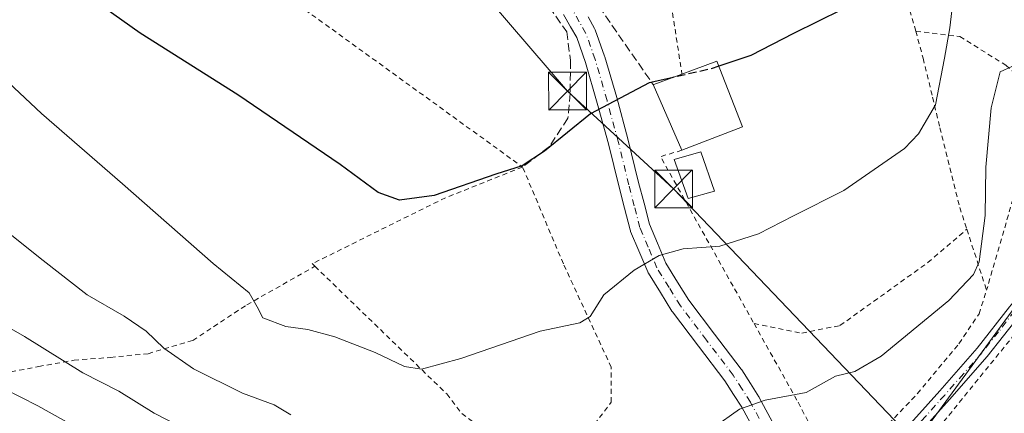
# Model space of a CAD drawing. Units: metres. Extents: x 613502 to 616930, y 4775646 to 4778016.
# Drawn here: x 615223 to 615419, y 4775769 to 4775847 of the extents above; entities that cross this region are included whole.
import ezdxf

# ---------------------------------------------------------------- set-up
doc = ezdxf.new("R2010")
doc.units = ezdxf.units.M
doc.header["$MEASUREMENT"] = 0
for name, pattern in [('DGN Style 2', [1.6480167562047852, 0.988810053722871, -0.6592067024819142]), ('DGN Style 3', [2.307223458686699, 1.648016756204785, -0.6592067024819142]), ('DGN Style 4', [2.6384748266838614, 1.318413404963828, -0.6592067024819142, 0.001648016756204785, -0.6592067024819142])]:
    doc.linetypes.add(name, pattern=pattern)
for name, color, linetype, lineweight in [('Alambrada', 7, 'DGN Style 2', 0), ('Conducción de agua lineal', 4, 'DGN Style 3', 0), ('Curva de nivel maestra', 30, 'Continuous', 30), ('Curva de nivel maestra oculto', 30, 'DGN Style 3', 30), ('Curva de nivel normal', 30, 'Continuous', 0), ('Edificación Cxs', 1, 'Continuous', 13), ('Edificación ligera Cxs', 1, 'Continuous', 0), ('Muro lineal', 1, 'DGN Style 3', 13), ('Pista no pavimentada Cxs', 111, 'Continuous', 0), ('Pista no pavimentada eje', 91, 'DGN Style 4', 0), ('Pista pavimentada Cxs', 135, 'Continuous', 0), ('Pista pavimentada eje', 135, 'DGN Style 4', 0), ('Tendido', 6, 'Continuous', 0), ('Torre de tendido puntual', 7, 'Continuous', 0)]:
    doc.layers.add(name, color=color, linetype=linetype, lineweight=lineweight)

# ---------------------------------------------------------------- blocks, each defined once
blk = doc.blocks.new('*U42')
at = {"layer": 'Pista pavimentada Cxs', "color": 135, "linetype": 'Continuous', "lineweight": 0}
for points in [[(615336.3835000005, 4775847.643999999, 312.4649000000064), (615337.6930000001, 4775845.344900001, 312.4988000000012), (615337.8364000004, 4775845.033700001, 312.2225999999937), (615339.6934000002, 4775839.838199999, 305.662599999996), (615339.7317000004, 4775839.719500001, 305.4894000000059), (615342.0856999997, 4775831.559900001, 300.3705000000046), (615344.3097999999, 4775823.3904, 299.0117999999929), (615344.3219999997, 4775823.343499999, 299.0046000000002), (615346.4544000002, 4775814.689200001, 297.7143999999971), (615347.5268000001, 4775810.5341, 296.9317000000011), (615348.6003000002, 4775806.361099999, 296.4116999999969), (615350.1825000001, 4775802.608200001, 295.9247999999934), (615351.8815000001, 4775798.592300001, 295.864499999996), (615354.1993000006, 4775794.854800001, 294.7541999999958), (615356.4302000003, 4775791.264000001, 293.7452999999951), (615361.5579000004, 4775784.4945, 292.8374999999942), (615366.8614999996, 4775777.5264, 291.8711999999941), (615366.9573999997, 4775777.388800001, 291.8818000000028), (615368.7070000004, 4775774.639400001, 293.2654000000039), (615370.3766000001, 4775772.020099999, 294.7241999999969), (615370.4221000001, 4775771.9451, 294.7167999999947), (615370.448, 4775771.898800001, 294.7097000000067), (615373.5080000004, 4775766.2588, 292.898000000001)], [(615369.9519999997, 4775764.4253, 291.9673999999941), (615366.9656999996, 4775769.929400001, 292.5908999999957), (615365.3332000002, 4775772.490700001, 293.9893000000012), (615363.6277999999, 4775775.170499999, 293.4691000000021), (615358.3722000001, 4775782.0756, 292.4242999999988), (615353.1858000001, 4775788.9224, 293.8724999999977), (615353.0811999999, 4775789.0746, 293.9279999999999), (615350.8008000003, 4775792.745300001, 297.2562999999937), (615348.4003999997, 4775796.616000001, 299.8668000000035), (615348.3679999998, 4775796.670100001, 299.8950999999943), (615348.2581000002, 4775796.890799999, 299.9833000000072), (615346.4977000002, 4775801.051899999, 298.1251000000047), (615344.8570999998, 4775804.9431, 297.1293000000005), (615344.8207, 4775805.036, 297.1226000000024), (615344.7631000001, 4775805.221799999, 297.1036000000022), (615343.6534000002, 4775809.536, 297.0436999999947), (615342.5757999998, 4775813.710899999, 297.6717999999965), (615340.4439000003, 4775822.363100001, 299.0883000000031), (615338.2341999998, 4775830.4802, 300.3641999999964), (615335.9057, 4775838.5507, 303.6576000000059), (615334.1305999998, 4775843.517200001, 308.1080999999977), (615332.9067000002, 4775845.666099999, 307.7348000000056), (615331.5206000004, 4775848.105599999, 306.8533000000025)]]:
    blk.add_polyline3d(points, dxfattribs=at)
blk = doc.blocks.new('5TTEND')
at = {"layer": 'Conducción de agua lineal', "color": 7, "linetype": 'Continuous', "lineweight": 0}
for p, q in [((-0.375, 0.3754), (0.375, -0.3746)), ((0.3720000000000001, 0.3784000000000001), (-0.3720000000000001, -0.3776))]:
    blk.add_line(p, q, dxfattribs=at)
at = {"layer": 'Conducción de agua lineal', "color": 7, "linetype": 'Continuous', "lineweight": 0, "flags": 128}
blk.add_lwpolyline([(-0.375, -0.3746), (0.375, -0.3746), (0.375, 0.3754), (-0.375, 0.3754), (-0.3720000000000001, -0.3776)], dxfattribs=at)

msp = doc.modelspace()

# ---------------------------------------------------------------- linework, layer by layer
at = {"layer": 'Alambrada', "color": 7, "linetype": 'DGN Style 2', "lineweight": 0, "extrusion": (-0.5837528356324851, -0.8111265904447148, 0.03614251187403472), "elevation": -4232978.663142302, "flags": 128}
msp.add_lwpolyline([(-2290364.827356664, 153396.2217329744), (-2290292.472611171, 153391.6164240774), (-2290288.370146194, 153391.1525209844)], dxfattribs=at)
at = {"layer": 'Alambrada', "color": 7, "linetype": 'DGN Style 2', "lineweight": 0, "extrusion": (-0.04510879296083732, -0.1035002994349466, 0.9936060007943253), "elevation": -521758.326087261, "flags": 128}
msp.add_lwpolyline([(-1344002.622470132, 4594404.651825314), (-1344006.009934254, 4594401.793622713), (-1343975.656097707, 4594378.60383017)], dxfattribs=at)
at = {"layer": 'Alambrada', "color": 7, "linetype": 'DGN Style 2', "lineweight": 0, "extrusion": (0.1713504308523301, -0.5297475150739711, 0.8306663590874941), "elevation": -2424272.175568719, "flags": 128}
msp.add_lwpolyline([(2055333.629632698, 3617396.389443795), (2055333.629632698, 3617381.016503133)], dxfattribs=at)
at = {"layer": 'Alambrada', "color": 7, "linetype": 'DGN Style 2', "lineweight": 0}
for points in [[(615401.7801000001, 4776007.920100001, 323.1895999999979), (615400.9600999998, 4776002.970100001, 316.0366000000067), (615397.1501000002, 4775977.610099999, 313.8696000000054), (615389.9200999998, 4775951.4001, 321.3856999999989), (615384.4600999998, 4775936.350099999, 312.943299999999), (615371.6401000004, 4775925.6801, 313.0829999999987), (615344.6001000004, 4775904.350099999, 311.4101999999984), (615350.0301000001, 4775869.050100001, 306.0840000000026), (615352.2001, 4775854.940099999, 304.0607000000018), (615355.0701000001, 4775836.2501, 309.1481000000058)], [(615401.6101000002, 4775844.8101, 302.3650999999954), (615400.1501000002, 4775849.800100001, 302.4162000000069), (615399.8000999996, 4775854.920100001, 302.4054000000033), (615400.3701, 4775859.210100001, 303.3484999999928), (615402.3701, 4775864.8201, 302.4777000000031), (615404.4101, 4775869.460100001, 301.6042000000016), (615408.2100999998, 4775874.360099999, 305.021900000007), (615413.9600999998, 4775879.880100001, 310.9183000000049), (615419.3501000004, 4775884.7601, 313.2060999999958), (615427.3000999996, 4775895.0101, 309.6236999999965), (615433.2301000003, 4775903.210100001, 311.4896000000008), (615450.0100999996, 4775920.880100001, 312.2326999999932), (615455.1201, 4775927.4301, 310.3301000000066), (615459.9901000002, 4775934.3201, 308.2770000000019), (615465.3501000004, 4775942.2301, 307.4483000000037), (615469.7100999998, 4775948.7401, 309.6542000000045), (615471.0100999996, 4775951.040100001, 310.2446999999956), (615473.5201000003, 4775955.4801, 309.0072999999975)], [(615401.6101000002, 4775844.8101, 302.3650999999954), (615403.0500999996, 4775839.390100001, 299.139599999995), (615404.9401000004, 4775831.6501, 297.0991000000067), (615406.3800999997, 4775825.5701, 302.5915999999997), (615410.3501000004, 4775809.6801, 299.1900000000023), (615411.7500999998, 4775805.360099999, 298.2881000000052)], [(615401.6101000002, 4775844.8101, 302.3650999999954), (615410.3701, 4775843.7301, 305.6154999999999), (615419.4801000003, 4775838.030099999, 293.651199999993), (615422.5201000003, 4775835.370100001, 296.7464000000036), (615422.9001000002, 4775825.110099999, 295.3015000000014), (615421.3800999997, 4775812.960100001, 293.6022999999986), (615415.6801000005, 4775793.210100001, 289.7289000000019)], [(615323.3701, 4775817.7401, 300.4521999999997), (615308.0301000001, 4775811.640100001, 300.1818000000058), (615281.5201000003, 4775798.520099999, 297.8157000000065), (615282.0500999996, 4775797.9901, 297.8543999999966)], [(615282.0500999996, 4775797.9901, 297.8543999999966), (615308.2801000001, 4775772.590100001, 294.7186999999976), (615311.2600999996, 4775768.6601, 293.787599999996), (615315.4700999996, 4775765.5001, 293.1260000000038), (615320.4700999996, 4775762.940099999, 292.7344000000012), (615325.8101000005, 4775762.100099999, 292.4772999999986), (615330.4301000005, 4775762.470100001, 292.2522999999928), (615334.4001000002, 4775764.140100001, 292.2681000000011), (615337.6700999998, 4775766.550100001, 292.4881000000024), (615341.0000999998, 4775770.940099999, 292.8818000000028), (615341.0100999996, 4775777.880100001, 294.0902999999962), (615331.4801000003, 4775798.470100001, 298.1141000000061), (615323.3701, 4775817.7401, 300.4521999999997)], [(615142.4600999998, 4775812.0801, 294.1303000000044), (615158.8601000002, 4775797.7601, 280.2617000000027), (615177.1801000005, 4775787.6801, 279.4190999999992), (615184.2500999998, 4775783.690099999, 278.5975999999937), (615191.6901000004, 4775779.630100001, 280.2477999999974), (615198.3201000001, 4775777.210100001, 279.4741999999969), (615204.2301000003, 4775776.0701, 280.636599999998), (615209.0301000001, 4775775.8101, 283.3561000000045), (615215.6001000004, 4775775.960100001, 283.6793999999936), (615221.6001000004, 4775776.970100001, 287.9489000000031), (615227.1001000004, 4775778.040100001, 285.6551999999938), (615234.1201, 4775779.300100001, 286.7192000000068), (615241.3701, 4775779.840100001, 288.7170999999944), (615248.8701, 4775780.600099999, 289.9844000000012), (615257.7600999996, 4775783.2401, 292.9712), (615268.5100999996, 4775790.3301, 295.7684000000008), (615282.0500999996, 4775797.9901, 297.8543999999966)], [(615369.4200999998, 4775786.5801, 297.4888999999966), (615378.9200999998, 4775784.6801, 292.3565999999992), (615386.5100999996, 4775786.200099999, 291.9677999999985), (615403.9901000002, 4775798.7301, 299.925900000002), (615411.7500999998, 4775805.360099999, 298.2881000000052)], [(615369.4200999998, 4775786.5801, 297.4888999999966), (615378.1901000004, 4775770.920100001, 298.982999999993), (615386.0301000001, 4775755.880100001, 291.4363000000012), (615401.9200999998, 4775772.6501, 288.7801000000036), (615410.1901000004, 4775782.590100001, 288.7232999999979), (615414.1700999998, 4775788.550100001, 288.9609999999957), (615415.6801000005, 4775793.210100001, 289.7289000000019)], [(615426.2600999996, 4775790.1501, 287.3543000000063), (615423.3201000001, 4775787.020099999, 288.4514999999956), (615407.4401000004, 4775767.4101, 287.6524999999965), (615387.8901000004, 4775744.440099999, 287.1101999999955), (615378.7801000001, 4775736.2501, 286.7740000000049), (615382.8300999999, 4775722.2301, 286.1555999999982), (615391.9600999998, 4775704.340100001, 285.9431999999942), (615406.8400999998, 4775680.8201, 284.5397999999986), (615409.9200999998, 4775677.140100001, 284.5589000000036), (615409.9243000001, 4775677.1349, 284.5590999999986)]]:
    msp.add_polyline3d(points, dxfattribs=at)
at = {"layer": 'Curva de nivel maestra', "color": 30, "linetype": 'Continuous', "lineweight": 30, "elevation": 300, "flags": 128}
for points in [[(615479.4699999997, 4775979.700099999), (615467.79, 4775950.710100001), (615464.6600000003, 4775942.3201), (615457.9400000004, 4775930.420100001), (615450.1100000005, 4775918.7601), (615440.4299999997, 4775906.2501), (615433.4199999999, 4775896.380100001), (615427.6200000001, 4775890.040100001), (615423.3499999996, 4775885.6601), (615416.1100000005, 4775880.5001), (615407.3200000003, 4775872.6601), (615403.2300000006, 4775867.380100001), (615400.7999999998, 4775861.710100001), (615397.9400000004, 4775856.540100001), (615395.7800000003, 4775854.380100001), (615391.3700000001, 4775851.860099999), (615386.9699999997, 4775849.0801), (615377.2599999999, 4775844.360099999), (615368.7800000003, 4775839.970100001), (615362.4173999997, 4775837.8278)], [(615353.0811999999, 4775835.523), (615348.5300000003, 4775834.4801), (615336.8799999999, 4775828.360099999), (615327.7300000006, 4775820.9001), (615323.3099999996, 4775817.9801), (615318.0199999996, 4775816.340100001), (615305.7999999998, 4775812.0801), (615298.8600000005, 4775811.1501), (615294.6500000004, 4775812.710100001), (615287.0700000003, 4775818.270099999), (615266.7300000006, 4775832.1501), (615247.2800000003, 4775844.420100001), (615221.2599999999, 4775862.920100001)]]:
    msp.add_lwpolyline(points, dxfattribs=at)
at = {"layer": 'Curva de nivel maestra oculto', "color": 30, "linetype": 'DGN Style 3', "lineweight": 30, "elevation": 300, "flags": 128}
msp.add_lwpolyline([(615362.4173999997, 4775837.8278), (615360.8799999999, 4775837.3101), (615353.0811999999, 4775835.523)], dxfattribs=at)
at = {"layer": 'Curva de nivel normal', "color": 30, "linetype": 'Continuous', "lineweight": 0, "flags": 128}
for points, elevation in [([(615215.5899999999, 4775839.67), (615227.6699999999, 4775828.4), (615243.75, 4775814.41), (615261.7999999998, 4775798.550000001), (615268.9400000004, 4775792.699999999), (615270.5499999998, 4775789.949999999), (615271.7000000002, 4775787.74), (615276.29, 4775786.029999999), (615280.6399999997, 4775785.4), (615286.0099999999, 4775783.939999999), (615294.0300000003, 4775780.82), (615299.8399999999, 4775778.02), (615303.2699999996, 4775777.49), (615311.0599999996, 4775779.640000001), (615326.8600000005, 4775785.09), (615334.75, 4775786.77), (615336.7999999998, 4775788.02), (615339.5199999996, 4775792.279999999), (615345.54, 4775797.24), (615350.5199999996, 4775800.16), (615355.29, 4775801.439999999), (615362.6200000001, 4775802.02), (615370.29, 4775804.449999999), (615377.29, 4775808.050000001), (615387.3099999996, 4775813.08), (615399.3200000003, 4775821.470000001), (615402.1500000004, 4775824.33), (615405.54, 4775830.15), (615407.2999999998, 4775839.449999999), (615408.3700000001, 4775845.460000001), (615408.8700000001, 4775849.960000001)], 295), ([(615420.6799999997, 4775837.74), (615418.4000000004, 4775836.730000001), (615416.5999999996, 4775829.52), (615415.5099999999, 4775817.720000001), (615415.3899999997, 4775808.130000001), (615414.1900000004, 4775798.890000001), (615413.0700000003, 4775796.390000001), (615408.1699999999, 4775791.199999999), (615394.6799999997, 4775780.119999999), (615389.4800000006, 4775777.029999999), (615385.5899999999, 4775776.119999999), (615379.8099999996, 4775772.890000001), (615371.6200000001, 4775771.32), (615366.5499999998, 4775769.52), (615361.3099999996, 4775765.850000001)], 290), ([(615277.2800000003, 4775768.41), (615273.9600000001, 4775770.42), (615267.6699999999, 4775772.720000001), (615257.9199999999, 4775777.550000001), (615251.9800000006, 4775781.67), (615248.4900000002, 4775785.09), (615244.0800000001, 4775788.08), (615236.7199999997, 4775792.32), (615227.9900000002, 4775799.15), (615214.75, 4775809.680000001)], 290), ([(615209.7999999998, 4775792.34), (615224.2999999998, 4775784), (615235.8899999997, 4775776.779999999), (615243.0499999998, 4775773.15), (615250.0800000001, 4775768.730000001), (615255.1200000001, 4775766.189999999)], 285), ([(615364.6398, 4775676.3696), (615358.1500000004, 4775684.439999999), (615351.9400000004, 4775691.49), (615344.5999999996, 4775695.859999999), (615336.9600000001, 4775698.859999999), (615331.0099999999, 4775703.119999999), (615322.7999999998, 4775708.210000001), (615302.5700000003, 4775719.67), (615294.2999999998, 4775725.4), (615288.7100000001, 4775728.480000001), (615280.4400000004, 4775731.869999999), (615273.5, 4775737.26), (615268.6600000003, 4775742.430000001), (615260.1900000004, 4775750.99), (615256.4600000001, 4775756.869999999), (615253.2999999998, 4775758.380000001), (615249.5199999996, 4775758.49), (615243.4100000003, 4775761.01), (615226.9100000003, 4775770.210000001), (615213.2999999998, 4775777.140000001)], 280)]:
    msp.add_lwpolyline(points, dxfattribs=dict(at, elevation=elevation))
at = {"layer": 'Edificación Cxs', "color": 1, "linetype": 'Continuous', "lineweight": 13, "elevation": 309.1481000000057, "flags": 128}
msp.add_lwpolyline([(615367.1401000004, 4775825.7301), (615355.0401, 4775821.0801), (615349.3400999998, 4775834.1501), (615349.4901000002, 4775834.210100001), (615355.0701000001, 4775836.2501), (615362.0301000001, 4775838.8201)], close=True, dxfattribs=at)
at = {"layer": 'Edificación Cxs', "color": 1, "linetype": 'Continuous', "lineweight": 13, "extrusion": (0.7012452978400274, 0.09101296442338198, 0.7070867503808282), "elevation": 866396.4586573103, "flags": 128}
msp.add_lwpolyline([(4656912.128530946, -865910.1854159082), (4656913.781346486, -865920.4145571077), (4656900.142523801, -865925.1985646512)], dxfattribs=at)
at = {"layer": 'Edificación Cxs', "color": 1, "linetype": 'Continuous', "lineweight": 13, "extrusion": (0.3279154207421904, -0.9438042126081295, 0.04129267613779712), "elevation": -4305657.189300939, "flags": 128}
msp.add_lwpolyline([(2148671.579612006, 178250.7919973545), (2148671.740995209, 178250.9723511794), (2148677.681436813, 178253.289327343)], dxfattribs=at)
at = {"layer": 'Edificación Cxs', "color": 1, "linetype": 'Continuous', "lineweight": 13, "extrusion": (0.1599012205599264, -0.3666506934470711, 0.9165145217934234), "elevation": -1652386.740533633, "flags": 128}
msp.add_lwpolyline([(2473191.186320473, 3786828.794701106), (2473191.186320473, 3786844.352396103)], dxfattribs=at)
at = {"layer": 'Edificación Cxs', "color": 1, "linetype": 'Continuous', "lineweight": 13, "extrusion": (0.1352258519216993, 0.05196695962075389, 0.9894510619933791), "elevation": 331694.0713420003, "flags": 128}
msp.add_lwpolyline([(4237225.702556902, -2263423.424626748), (4237225.702556902, -2263410.323690734)], dxfattribs=at)
at = {"layer": 'Edificación ligera Cxs', "color": 1, "linetype": 'Continuous', "lineweight": 0}
msp.add_polyline3d([(615361.5701000001, 4775812.970100001, 297.4456999999966), (615356.3000999996, 4775811.460100001, 298.4544000000024), (615353.5500999996, 4775819.220100001, 300.8888000000007), (615358.8601000002, 4775820.800100001, 299.7295000000013), (615361.5701000001, 4775812.970100001, 297.4456999999966)], dxfattribs=at)
msp.add_3dface([(615361.5701000001, 4775812.970100001, 300.8888000000007), (615356.3000999996, 4775811.460100001, 300.8888000000007), (615353.5500999996, 4775819.220100001, 300.8888000000007), (615358.8601000002, 4775820.800100001, 300.8888000000007)], dxfattribs=at)
at = {"layer": 'Muro lineal', "color": 1, "linetype": 'DGN Style 3', "lineweight": 13}
for points in [[(615263.9401000004, 4776043.710100001, 322.1521999999969), (615259.0900999998, 4776041.540100001, 321.4367999999959), (615254.1501000002, 4775992.390100001, 313.3353000000061), (615251.3300999999, 4775972.940099999, 320.4734000000026), (615250.5100999996, 4775959.8201, 317.3539000000019), (615259.7200999996, 4775930.2501, 310.6836999999941), (615265.6700999998, 4775919.620100001, 310.3628999999929), (615270.2801000001, 4775910.540100001, 310.4021000000066), (615280.1401000004, 4775896.970100001, 309.0862999999954), (615293.8400999998, 4775882.7601, 307.7453999999998), (615310.6700999998, 4775870.540100001, 306.7121999999945), (615335.8901000004, 4775853.5701, 307.402900000001), (615349.3400999998, 4775834.1501, 306.652900000001)], [(615279.9801000003, 4775868.050100001, 305.6689999999944), (615281.1801000005, 4775867.920100001, 305.7118999999948), (615299.3701, 4775865.880100001, 306.5687999999937), (615305.6901000004, 4775865.610099999, 306.9992000000057), (615308.2301000003, 4775864.040100001, 306.880799999999), (615321.0000999998, 4775856.090100001, 304.4689000000071), (615327.3300999999, 4775851.540100001, 303.7652999999991), (615332.1401000004, 4775844.690099999, 306.6521000000066), (615332.8901000004, 4775838.9301, 303.4541000000027), (615332.8400999998, 4775832.4101, 301.4612000000052), (615332.3901000004, 4775827.4801, 300.8604999999953), (615328.7301000003, 4775821.840100001, 300.563599999994), (615323.3701, 4775817.7401, 300.4521999999997)]]:
    msp.add_polyline3d(points, dxfattribs=at)
at = {"layer": 'Pista no pavimentada Cxs', "color": 111, "linetype": 'Continuous', "lineweight": 0}
for points in [[(615430.5800999999, 4775797.9801, 286.4011000000028), (615428.9200999998, 4775796.340100001, 286.4238999999943), (615422.2701000003, 4775788.2601, 288.3282999999938), (615415.8201000001, 4775780.020099999, 289.5592000000034), (615408.3201000001, 4775771.5101, 287.9091000000044), (615400.7600999996, 4775763.050100001, 288.2535999999964), (615392.3400999998, 4775753.6501, 287.9330000000046), (615383.7401000002, 4775744.420100001, 287.162599999996), (615377.5864000004, 4775738.1272, 286.8421999999992)], [(615377.5131999999, 4775750.471899999, 287.8564999999944), (615378.7200999996, 4775749.4801, 287.7391999999964), (615379.6601, 4775748.770099999, 287.5926000000036), (615380.5900999998, 4775748.190099999, 287.4272000000055), (615381.2001, 4775748.280099999, 287.4434000000037), (615387.5800999999, 4775752.360099999, 288.2213000000047), (615390.4200999998, 4775755.4001, 288.8312000000006), (615398.8201000001, 4775764.780099999, 288.3524999999936), (615406.3800999997, 4775773.2301, 288.2216000000044), (615413.8201000001, 4775781.6801, 288.7780999999959), (615420.2401000002, 4775789.890100001, 288.0289000000048), (615422.9101, 4775793.130100001, 287.0014999999985)], [(615398.8201000001, 4775764.780099999, 288.3524999999936), (615406.3800999997, 4775773.2301, 288.2216000000044), (615413.8201000001, 4775781.6801, 288.7780999999959), (615420.2401000002, 4775789.890100001, 288.0289000000048)], [(615422.2701000003, 4775788.2601, 288.3282999999938), (615415.8201000001, 4775780.020099999, 289.5592000000034), (615408.3201000001, 4775771.5101, 287.9091000000044), (615400.7600999996, 4775763.050100001, 288.2535999999964)]]:
    msp.add_polyline3d(points, dxfattribs=at)
at = {"layer": 'Pista no pavimentada eje', "color": 91, "linetype": 'DGN Style 4', "lineweight": 0}
msp.add_polyline3d([(615426.2585000005, 4775794.786699999, 286.741599999994), (615422.7960999999, 4775790.946699999, 287.4783000000025), (615422.3481000002, 4775790.4001, 287.6897000000026), (615421.2550999997, 4775789.075099999, 288.1052000000054), (615418.0450999998, 4775784.970100001, 288.7979999999953), (615414.8201000001, 4775780.850099999, 289.1367999999929), (615411.0701000001, 4775776.595100001, 288.4370999999956), (615407.3501000004, 4775772.370100001, 288.0123000000021), (615403.5701000001, 4775768.140100001, 288.1382000000012), (615399.7901, 4775763.915100001, 288.2853000000032), (615391.3800999997, 4775754.5251, 288.271900000007), (615389.9600999998, 4775753.005100001, 288.2451000000001), (615385.6601, 4775748.390100001, 287.5292000000045), (615382.4700999996, 4775746.350099999, 287.146900000007), (615375.6266999999, 4775740.958100001, 286.9149999999936)], dxfattribs=at)
at = {"layer": 'Pista pavimentada Cxs', "color": 135, "linetype": 'Continuous', "lineweight": 0}
for points in [[(615369.9519999997, 4775764.4253, 291.9673999999941), (615366.9656999996, 4775769.929400001, 292.5908999999957), (615365.3332000002, 4775772.490700001, 293.9893000000012), (615363.6277999999, 4775775.170499999, 293.4691000000021), (615358.3722000001, 4775782.0756, 292.4242999999988), (615353.1858000001, 4775788.9224, 293.8724999999977), (615353.0811999999, 4775789.0746, 293.9279999999999), (615350.8008000003, 4775792.745300001, 297.2562999999937), (615348.4003999997, 4775796.616000001, 299.8668000000035), (615348.3679999998, 4775796.670100001, 299.8950999999943), (615348.2581000002, 4775796.890799999, 299.9833000000072), (615346.4977000002, 4775801.051899999, 298.1251000000047), (615344.8570999998, 4775804.9431, 297.1293000000005), (615344.8207, 4775805.036, 297.1226000000024), (615344.7631000001, 4775805.221799999, 297.1036000000022), (615343.6534000002, 4775809.536, 297.0436999999947), (615342.5757999998, 4775813.710899999, 297.6717999999965), (615340.4439000003, 4775822.363100001, 299.0883000000031), (615338.2341999998, 4775830.4802, 300.3641999999964), (615335.9057, 4775838.5507, 303.6576000000059), (615334.1305999998, 4775843.517200001, 308.1080999999977), (615332.9067000002, 4775845.666099999, 307.7348000000056), (615331.5206000004, 4775848.105599999, 306.8533000000025)], [(615336.3835000005, 4775847.643999999, 312.4649000000064), (615337.6930000001, 4775845.344900001, 312.4988000000012), (615337.8364000004, 4775845.033700001, 312.2225999999937), (615339.6934000002, 4775839.838199999, 305.662599999996), (615339.7317000004, 4775839.719500001, 305.4894000000059), (615342.0856999997, 4775831.559900001, 300.3705000000046), (615344.3097999999, 4775823.3904, 299.0117999999929), (615344.3219999997, 4775823.343499999, 299.0046000000002), (615346.4544000002, 4775814.689200001, 297.7143999999971), (615347.5268000001, 4775810.5341, 296.9317000000011), (615348.6003000002, 4775806.361099999, 296.4116999999969), (615350.1825000001, 4775802.608200001, 295.9247999999934), (615351.8815000001, 4775798.592300001, 295.864499999996), (615354.1993000006, 4775794.854800001, 294.7541999999958), (615356.4302000003, 4775791.264000001, 293.7452999999951), (615361.5579000004, 4775784.4945, 292.8374999999942), (615366.8614999996, 4775777.5264, 291.8711999999941), (615366.9573999997, 4775777.388800001, 291.8818000000028), (615368.7070000004, 4775774.639400001, 293.2654000000039), (615370.3766000001, 4775772.020099999, 294.7241999999969), (615370.4221000001, 4775771.9451, 294.7167999999947), (615370.448, 4775771.898800001, 294.7097000000067), (615373.5080000004, 4775766.2588, 292.898000000001)]]:
    msp.add_polyline3d(points, dxfattribs=at)
at = {"layer": 'Pista pavimentada eje', "color": 135, "linetype": 'DGN Style 4', "lineweight": 0}
msp.add_polyline3d([(615371.7500999998, 4775765.3051, 291.3812999999937), (615368.6901000004, 4775770.9451, 292.9073999999964), (615367.0201000003, 4775773.565099999, 292.4707000000053), (615365.2701000003, 4775776.315099999, 292.363400000002), (615359.9650999998, 4775783.2851, 292.5063999999985), (615354.7801000001, 4775790.130100001, 293.8757999999943), (615352.5000999998, 4775793.800100001, 295.0353999999934), (615350.1001000004, 4775797.670100001, 297.8044999999984), (615348.3400999998, 4775801.8301, 296.6803999999975), (615346.7001, 4775805.720100001, 296.5881999999983), (615345.5900999998, 4775810.0351, 296.9799999999959), (615344.5151000004, 4775814.200099999, 297.679099999994), (615342.3800999997, 4775822.8651, 298.9532999999938), (615340.1601, 4775831.020099999, 300.3589999999967), (615337.8101000005, 4775839.165100001, 304.9765999999945), (615335.9550999999, 4775844.3551, 310.3993999999948), (615334.6451000003, 4775846.655099999, 310.1263000000035), (615333.1451000003, 4775849.295100001, 307.639599999995)], dxfattribs=at)
at = {"layer": 'Tendido', "color": 6, "linetype": 'Continuous', "lineweight": 0, "extrusion": (0.7829457105485704, -0.5694833581468862, 0.2503691656880689), "elevation": -2237819.288016482, "flags": 128}
msp.add_lwpolyline([(4224161.753164009, 579010.4306386812), (4224215.339979677, 579009.9580881564), (4224241.521928593, 579011.4742781352)], dxfattribs=at)
at = {"layer": 'Tendido', "color": 6, "linetype": 'Continuous', "lineweight": 0}
msp.add_polyline3d([(615254.1401000004, 4775917.200099999, 311.6925999999949), (615268.6699000001, 4775901.1194, 309.5654000000068), (615312.8553999999, 4775855.558, 304.6668999999966), (615332.3022999996, 4775832.856699999, 301.602899999998), (615353.4161, 4775813.396600001, 299.0743999999977), (615401.6100000005, 4775762.927200001, 288.2569999999978)], dxfattribs=at)

# ---------------------------------------------------------------- block references
at = {"layer": 'Pista pavimentada Cxs', "color": 135, "linetype": 'Continuous', "lineweight": 0}
msp.add_blockref('*U42', (0, 0), dxfattribs=at)
at = {"layer": 'Torre de tendido puntual', "color": 7, "linetype": 'Continuous', "lineweight": 0, "xscale": 10, "yscale": 10, "zscale": 10}
for p in [(615332.3022999996, 4775832.856699999, 301.602899999998), (615353.4161, 4775813.396600001, 299.0743999999977)]:
    msp.add_blockref('5TTEND', p, dxfattribs=at)

doc.saveas('drawing.dxf')
